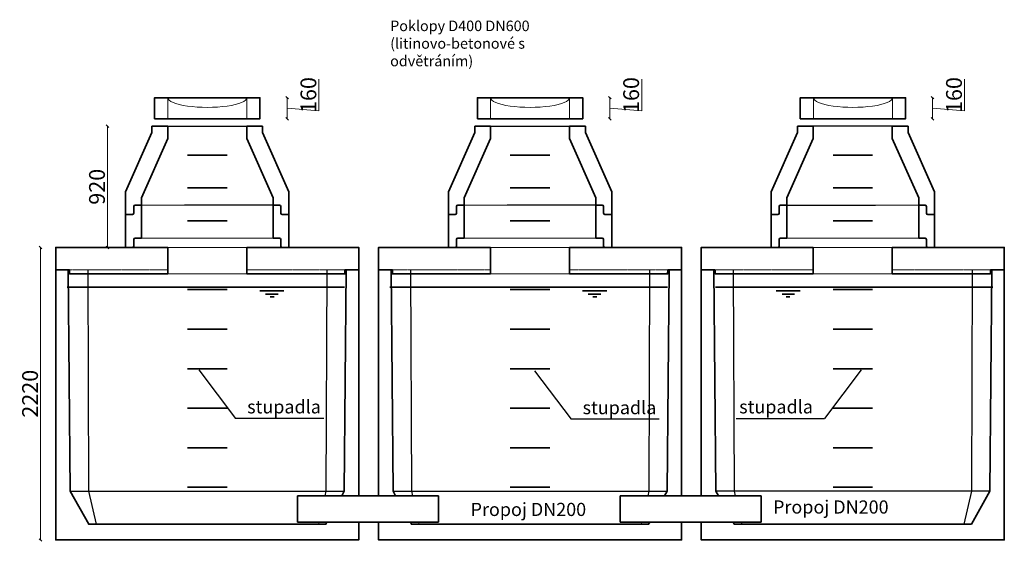
# Model space of a CAD drawing. Units: millimetres. Extents: x 64930 to 96260, y 26673 to 41601.
# Drawn here: x 76287 to 83761, y 35548 to 39507 of the extents above; entities that cross this region are included whole.
import ezdxf

# ---------------------------------------------------------------- set-up
doc = ezdxf.new("R2010")
doc.units = ezdxf.units.MM
doc.linetypes.add('_carkovana kratka', pattern=[3.5, 2.5, -1])
for name, color, linetype, lineweight in [('_KOTA', 7, 'Continuous', 5), ('_TVAR', 3, 'Continuous', 13), ('vr1', 7, 'Continuous', 9), ('řez', 1, 'Continuous', 35)]:
    doc.layers.add(name, color=color, linetype=linetype, lineweight=lineweight)
for name, color, linetype in [('HLAVNI', 1, 'Continuous'), ('viditelne', 3, 'Continuous'), ('šrafy', 8, 'Continuous')]:
    doc.layers.add(name, color=color, linetype=linetype)
doc.styles.add('ROMANS', font='_238.shx', dxfattribs={"width": 0.7})
doc.styles.get("Standard").update_dxf_attribs({"font": 'arial.ttf'})
doc.dimstyles.new('TECH-100', dxfattribs={"dimtxt": 120, "dimasz": 20, "dimexe": 0, "dimexo": 30, "dimgap": 20, "dimtad": 1, "dimrnd": 5, "dimdsep": 46, "dimtxsty": 'ROMANS', "dimblk": 'OBLIQUE', "dimblk1": 'OBLIQUE', "dimblk2": 'WYMIAR', "dimcen": 10, "dimse1": 1, "dimse2": 1, "dimclrd": 37, "dimclrt": 45, "dimazin": 0, "dimtfac": 1, "dimtix": 1, "dimtmove": 1, "dimatfit": 3, "dimldrblk": 'CLOSEDBLANK', "dimfxl": 0, "dimtolj": 1, "dimtzin": 0, "dimlwd": 5, "dimarcsym": 0})

# ---------------------------------------------------------------- blocks, each defined once
blk = doc.blocks.new('_Oblique')
at = {"color": 0, "linetype": 'ByBlock', "lineweight": -2}
blk.add_line((-0.5, -0.5), (0.5, 0.5), dxfattribs=at)
blk = doc.blocks.new('*D603')
at = {"layer": '_KOTA', "color": 37, "lineweight": 5}
for p, q in [((78558.4, 39054.7), (78558.4, 38814.7)), ((78316.2, 38754.7), (78316.2, 38914.7)), ((78558.4, 38814.7), (78316.2, 38834.7))]:
    blk.add_line(p, q, dxfattribs=at)
at = {"layer": 'Defpoints', "color": 0}
for p in [(78111, 38914.7), (78316.2, 38914.7), (78111, 38754.7)]:
    blk.add_point(p, dxfattribs=at)
at = {"layer": '_KOTA', "color": 37, "lineweight": 5, "xscale": 20, "yscale": 20, "zscale": 20}
for p, rotation in [((78316.2, 38914.7), 90), ((78316.2, 38754.7), 270)]:
    blk.add_blockref('_Oblique', p, dxfattribs=dict(at, rotation=rotation))
at = {"layer": '_KOTA', "color": 45, "insert": (78478.4, 38934.7), "char_height": 120, "attachment_point": 5, "rotation": 90, "style": 'ROMANS'}
blk.add_mtext('\\A1;160', dxfattribs=at)
blk = doc.blocks.new('_ClosedBlank')
at = {"color": 0, "linetype": 'ByBlock', "lineweight": -2}
for p, q in [((-1, 0.17), (0, 0)), ((-1, 0.17), (-1, -0.17)), ((0, 0), (-1, -0.17))]:
    blk.add_line(p, q, dxfattribs=at)
blk = doc.blocks.new('WYMIAR')
at = {"color": 11, "linetype": 'ByBlock'}
blk.add_line((-4.5, -4.5), (4.5, 4.5), dxfattribs=at)
at = {"color": 0, "linetype": 'ByBlock'}
for p, q in [((0, -5.625), (0, 5.625)), ((5.625, 0), (-5.625, 0))]:
    blk.add_line(p, q, dxfattribs=at)
blk = doc.blocks.new('*D604')
at = {"layer": '_KOTA', "color": 37, "lineweight": 5}
for p, q in [((81008.4, 39054.7), (81008.4, 38814.7)), ((80766.2, 38754.7), (80766.2, 38914.7)), ((81008.4, 38814.7), (80766.2, 38834.7))]:
    blk.add_line(p, q, dxfattribs=at)
at = {"layer": 'Defpoints', "color": 0}
for p in [(80561, 38914.7), (80766.2, 38914.7), (80561, 38754.7)]:
    blk.add_point(p, dxfattribs=at)
at = {"layer": '_KOTA', "color": 37, "lineweight": 5, "xscale": 20, "yscale": 20, "zscale": 20}
for p, rotation in [((80766.2, 38914.7), 90), ((80766.2, 38754.7), 270)]:
    blk.add_blockref('_Oblique', p, dxfattribs=dict(at, rotation=rotation))
at = {"layer": '_KOTA', "color": 45, "insert": (80928.4, 38934.7), "char_height": 120, "attachment_point": 5, "rotation": 90, "style": 'ROMANS'}
blk.add_mtext('\\A1;160', dxfattribs=at)
blk = doc.blocks.new('*D605')
at = {"layer": '_KOTA', "color": 37, "lineweight": 5}
for p, q in [((83459, 39054.7), (83459, 38814.7)), ((83216.9, 38754.7), (83216.9, 38914.7)), ((83459, 38814.7), (83216.9, 38834.7))]:
    blk.add_line(p, q, dxfattribs=at)
at = {"layer": 'Defpoints', "color": 0}
for p in [(83011.6, 38914.7), (83216.9, 38914.7), (83011.6, 38754.7)]:
    blk.add_point(p, dxfattribs=at)
at = {"layer": '_KOTA', "color": 37, "lineweight": 5, "xscale": 20, "yscale": 20, "zscale": 20}
for p, rotation in [((83216.9, 38914.7), 90), ((83216.9, 38754.7), 270)]:
    blk.add_blockref('_Oblique', p, dxfattribs=dict(at, rotation=rotation))
at = {"layer": '_KOTA', "color": 45, "insert": (83379, 38934.7), "char_height": 120, "attachment_point": 5, "rotation": 90, "style": 'ROMANS'}
blk.add_mtext('\\A1;160', dxfattribs=at)
blk = doc.blocks.new('*D608')
at = {"layer": 'Defpoints', "color": 0}
for p in [(76561, 37777.6), (76445.7, 35557.6), (76561, 35557.6)]:
    blk.add_point(p, dxfattribs=at)
at = {"layer": 'šrafy', "color": 37, "lineweight": 5}
blk.add_line((76445.7, 37777.6), (76445.7, 35557.6), dxfattribs=at)
at = {"layer": 'šrafy', "color": 37, "lineweight": 5, "xscale": 20, "yscale": 20, "zscale": 20}
for p, rotation in [((76445.7, 37777.6), 90), ((76445.7, 35557.6), 270)]:
    blk.add_blockref('_Oblique', p, dxfattribs=dict(at, rotation=rotation))
at = {"layer": 'šrafy', "color": 45, "insert": (76365.7, 36667.6), "char_height": 120, "attachment_point": 5, "rotation": 90, "style": 'ROMANS'}
blk.add_mtext('\\A1;2220', dxfattribs=at)
blk = doc.blocks.new('*D609')
at = {"layer": 'Defpoints', "color": 0}
for p in [(77291, 38699.4), (76953.7, 37777.6), (77091, 37777.6)]:
    blk.add_point(p, dxfattribs=at)
at = {"layer": 'šrafy', "color": 37, "lineweight": 5}
blk.add_line((76953.7, 38699.4), (76953.7, 37777.6), dxfattribs=at)
at = {"layer": 'šrafy', "color": 37, "lineweight": 5, "xscale": 20, "yscale": 20, "zscale": 20}
for p, rotation in [((76953.7, 38699.4), 90), ((76953.7, 37777.6), 270)]:
    blk.add_blockref('_Oblique', p, dxfattribs=dict(at, rotation=rotation))
at = {"layer": 'šrafy', "color": 45, "insert": (76873.7, 38238.5), "char_height": 120, "attachment_point": 5, "rotation": 90, "style": 'ROMANS'}
blk.add_mtext('\\A1;920', dxfattribs=at)

msp = doc.modelspace()

# ---------------------------------------------------------------- linework, layer by layer
for p, q in [((77647.438, 36848.601), (77925.956, 36480.546)), ((82674.516, 36848.601), (82395.998, 36480.546)), ((80193.601, 36842.481), (80472.119, 36474.426)), ((78595.738, 36480.546), (77925.956, 36480.546)), ((81141.901, 36474.426), (80472.119, 36474.426)), ((81726.216, 36480.546), (82395.998, 36480.546))]:
    msp.add_line(p, q)
at = {"layer": '_TVAR', "color": 0}
for p, q in [((77410.977, 38754.657), (77410.977, 38914.657)), ((78010.977, 38754.657), (78010.977, 38914.657)), ((79860.977, 38754.657), (79860.977, 38914.657)), ((80460.977, 38754.657), (80460.977, 38914.657)), ((82311.609, 38754.657), (82311.609, 38914.657)), ((82911.609, 38754.657), (82911.609, 38914.657)), ((77390.977, 37849.364), (77990.977, 37849.364)), ((79840.977, 37849.364), (80440.977, 37849.364)), ((82930.977, 37849.364), (82330.977, 37849.364)), ((77410.977, 37777.614), (78010.977, 37777.614)), ((77410.977, 37777.614), (78010.977, 37777.614)), ((79860.977, 37777.614), (80460.977, 37777.614)), ((79860.977, 37777.614), (80460.977, 37777.614)), ((82910.977, 37777.614), (82310.977, 37777.614)), ((82910.977, 37777.614), (82310.977, 37777.614)), ((77410.977, 37577.614), (78010.977, 37577.614)), ((77410.977, 37577.614), (78010.977, 37577.614)), ((79860.977, 37577.614), (80460.977, 37577.614)), ((79860.977, 37577.614), (80460.977, 37577.614)), ((82910.977, 37577.614), (82310.977, 37577.614)), ((82910.977, 37577.614), (82310.977, 37577.614)), ((78437.894, 35693.002), (78437.894, 35693.002))]:
    msp.add_line(p, q, dxfattribs=at)
at = {"layer": '_TVAR', "color": 0, "linetype": '_carkovana kratka'}
for points in [[(77410.977, 37607.614), (76655.977, 37607.614)], [(78765.977, 37607.614), (78010.977, 37607.614)], [(79860.977, 37607.614), (79105.977, 37607.614)], [(81215.977, 37607.614), (80460.977, 37607.614)], [(81555.977, 37607.614), (82310.977, 37607.614)], [(82910.977, 37607.614), (83665.977, 37607.614)]]:
    msp.add_lwpolyline(points, dxfattribs=at)
at = {"layer": '_TVAR', "color": 0}
for centre in [(77710.977, 38914.657), (80160.977, 38914.657), (82611.609, 38914.657)]:
    msp.add_ellipse(centre, major_axis=(300, 0), ratio=0.24464618, start_param=3.14159265, end_param=6.28318531, dxfattribs=at)
at = {"layer": 'HLAVNI', "color": 0}
for p, q in [((77410.977, 38699.364), (78010.977, 38699.364)), ((79860.977, 38699.364), (80460.977, 38699.364)), ((82910.977, 38699.364), (82310.977, 38699.364))]:
    msp.add_line(p, q, dxfattribs=at)
at = {"layer": 'HLAVNI', "lineweight": 35}
for p, q in [((77152.477, 38089.114), (77152.477, 38037.864)), ((77152.477, 38089.114), (77152.477, 38037.864)), ((77152.477, 38089.114), (77152.477, 38037.864)), ((77152.477, 38089.114), (77152.477, 38037.864)), ((77152.477, 38089.114), (77152.477, 38037.864)), ((77152.477, 38089.114), (77152.477, 38037.864)), ((77152.477, 38089.114), (77152.477, 38037.864)), ((77152.477, 38089.114), (77152.477, 38037.864)), ((77152.477, 38089.114), (77152.477, 38037.864)), ((77152.477, 38089.114), (77152.477, 38037.864)), ((77152.477, 38089.114), (77152.477, 38037.864)), ((77152.477, 38089.114), (77152.477, 38037.864)), ((77152.477, 38089.114), (77152.477, 38037.864)), ((77152.477, 38089.114), (77152.477, 38037.864)), ((77152.477, 38089.114), (77152.477, 38037.864)), ((77152.477, 38089.114), (77152.477, 38037.864)), ((77152.477, 38089.114), (77152.477, 38037.864)), ((77152.477, 38089.114), (77152.477, 38037.864)), ((77210.977, 38099.364), (77162.727, 38099.364)), ((77210.977, 38099.364), (77162.727, 38099.364)), ((77210.977, 38099.364), (77162.727, 38099.364)), ((77210.977, 38099.364), (77162.727, 38099.364)), ((77210.977, 38099.364), (77162.727, 38099.364)), ((77210.977, 38099.364), (77162.727, 38099.364)), ((77210.977, 38099.364), (77162.727, 38099.364)), ((77210.977, 38099.364), (77162.727, 38099.364)), ((77210.977, 38099.364), (77162.727, 38099.364)), ((77210.977, 38099.364), (77162.727, 38099.364)), ((77210.977, 38099.364), (77162.727, 38099.364)), ((77210.977, 38099.364), (77162.727, 38099.364)), ((77210.977, 38099.364), (77162.727, 38099.364)), ((77210.977, 38099.364), (77162.727, 38099.364)), ((77210.977, 38099.364), (77162.727, 38099.364)), ((77210.977, 38099.364), (77162.727, 38099.364)), ((77210.977, 38099.364), (77162.727, 38099.364)), ((77210.977, 38099.364), (77162.727, 38099.364)), ((78210.977, 38099.364), (78259.227, 38099.364)), ((78210.977, 38099.364), (78259.227, 38099.364)), ((78210.977, 38099.364), (78259.227, 38099.364)), ((78210.977, 38099.364), (78259.227, 38099.364)), ((78210.977, 38099.364), (78259.227, 38099.364)), ((78210.977, 38099.364), (78259.227, 38099.364)), ((78210.977, 38099.364), (78259.227, 38099.364)), ((78210.977, 38099.364), (78259.227, 38099.364)), ((78210.977, 38099.364), (78259.227, 38099.364)), ((78210.977, 38099.364), (78259.227, 38099.364)), ((78210.977, 38099.364), (78259.227, 38099.364)), ((78210.977, 38099.364), (78259.227, 38099.364)), ((78210.977, 38099.364), (78259.227, 38099.364)), ((78210.977, 38099.364), (78259.227, 38099.364)), ((78269.477, 38089.114), (78269.477, 38037.864)), ((78269.477, 38089.114), (78269.477, 38037.864)), ((78269.477, 38089.114), (78269.477, 38037.864)), ((78269.477, 38089.114), (78269.477, 38037.864)), ((78269.477, 38089.114), (78269.477, 38037.864)), ((78269.477, 38089.114), (78269.477, 38037.864)), ((78269.477, 38089.114), (78269.477, 38037.864)), ((78269.477, 38089.114), (78269.477, 38037.864)), ((78269.477, 38089.114), (78269.477, 38037.864)), ((78269.477, 38089.114), (78269.477, 38037.864)), ((78269.477, 38089.114), (78269.477, 38037.864)), ((78269.477, 38089.114), (78269.477, 38037.864)), ((78269.477, 38089.114), (78269.477, 38037.864)), ((78269.477, 38089.114), (78269.477, 38037.864)), ((79602.477, 38089.114), (79602.477, 38037.864)), ((79602.477, 38089.114), (79602.477, 38037.864)), ((79602.477, 38089.114), (79602.477, 38037.864)), ((79602.477, 38089.114), (79602.477, 38037.864)), ((79602.477, 38089.114), (79602.477, 38037.864)), ((79602.477, 38089.114), (79602.477, 38037.864)), ((79602.477, 38089.114), (79602.477, 38037.864)), ((79602.477, 38089.114), (79602.477, 38037.864)), ((79602.477, 38089.114), (79602.477, 38037.864)), ((79602.477, 38089.114), (79602.477, 38037.864)), ((79602.477, 38089.114), (79602.477, 38037.864)), ((79602.477, 38089.114), (79602.477, 38037.864)), ((79602.477, 38089.114), (79602.477, 38037.864)), ((79602.477, 38089.114), (79602.477, 38037.864)), ((79602.477, 38089.114), (79602.477, 38037.864)), ((79602.477, 38089.114), (79602.477, 38037.864)), ((79602.477, 38089.114), (79602.477, 38037.864)), ((79602.477, 38089.114), (79602.477, 38037.864)), ((79660.977, 38099.364), (79612.727, 38099.364)), ((79660.977, 38099.364), (79612.727, 38099.364)), ((79660.977, 38099.364), (79612.727, 38099.364)), ((79660.977, 38099.364), (79612.727, 38099.364)), ((79660.977, 38099.364), (79612.727, 38099.364)), ((79660.977, 38099.364), (79612.727, 38099.364)), ((79660.977, 38099.364), (79612.727, 38099.364)), ((79660.977, 38099.364), (79612.727, 38099.364)), ((79660.977, 38099.364), (79612.727, 38099.364)), ((79660.977, 38099.364), (79612.727, 38099.364)), ((79660.977, 38099.364), (79612.727, 38099.364)), ((79660.977, 38099.364), (79612.727, 38099.364)), ((79660.977, 38099.364), (79612.727, 38099.364)), ((79660.977, 38099.364), (79612.727, 38099.364)), ((79660.977, 38099.364), (79612.727, 38099.364)), ((79660.977, 38099.364), (79612.727, 38099.364)), ((79660.977, 38099.364), (79612.727, 38099.364)), ((79660.977, 38099.364), (79612.727, 38099.364)), ((80660.977, 38099.364), (80709.227, 38099.364)), ((80660.977, 38099.364), (80709.227, 38099.364)), ((80660.977, 38099.364), (80709.227, 38099.364)), ((80660.977, 38099.364), (80709.227, 38099.364)), ((80660.977, 38099.364), (80709.227, 38099.364)), ((80660.977, 38099.364), (80709.227, 38099.364)), ((80660.977, 38099.364), (80709.227, 38099.364)), ((80660.977, 38099.364), (80709.227, 38099.364)), ((80660.977, 38099.364), (80709.227, 38099.364)), ((80660.977, 38099.364), (80709.227, 38099.364)), ((80660.977, 38099.364), (80709.227, 38099.364)), ((80660.977, 38099.364), (80709.227, 38099.364)), ((80660.977, 38099.364), (80709.227, 38099.364)), ((80660.977, 38099.364), (80709.227, 38099.364)), ((80719.477, 38089.114), (80719.477, 38037.864)), ((80719.477, 38089.114), (80719.477, 38037.864)), ((80719.477, 38089.114), (80719.477, 38037.864)), ((80719.477, 38089.114), (80719.477, 38037.864)), ((80719.477, 38089.114), (80719.477, 38037.864)), ((80719.477, 38089.114), (80719.477, 38037.864)), ((80719.477, 38089.114), (80719.477, 38037.864)), ((80719.477, 38089.114), (80719.477, 38037.864)), ((80719.477, 38089.114), (80719.477, 38037.864)), ((80719.477, 38089.114), (80719.477, 38037.864)), ((80719.477, 38089.114), (80719.477, 38037.864)), ((80719.477, 38089.114), (80719.477, 38037.864)), ((80719.477, 38089.114), (80719.477, 38037.864)), ((80719.477, 38089.114), (80719.477, 38037.864)), ((82052.477, 38089.114), (82052.477, 38037.864)), ((82052.477, 38089.114), (82052.477, 38037.864)), ((82052.477, 38089.114), (82052.477, 38037.864)), ((82052.477, 38089.114), (82052.477, 38037.864)), ((82052.477, 38089.114), (82052.477, 38037.864)), ((82052.477, 38089.114), (82052.477, 38037.864)), ((82052.477, 38089.114), (82052.477, 38037.864)), ((82052.477, 38089.114), (82052.477, 38037.864)), ((82052.477, 38089.114), (82052.477, 38037.864)), ((82052.477, 38089.114), (82052.477, 38037.864)), ((82052.477, 38089.114), (82052.477, 38037.864)), ((82052.477, 38089.114), (82052.477, 38037.864)), ((82052.477, 38089.114), (82052.477, 38037.864)), ((82052.477, 38089.114), (82052.477, 38037.864)), ((82110.977, 38099.364), (82062.727, 38099.364)), ((82110.977, 38099.364), (82062.727, 38099.364)), ((82110.977, 38099.364), (82062.727, 38099.364)), ((82110.977, 38099.364), (82062.727, 38099.364)), ((82110.977, 38099.364), (82062.727, 38099.364)), ((82110.977, 38099.364), (82062.727, 38099.364)), ((82110.977, 38099.364), (82062.727, 38099.364)), ((82110.977, 38099.364), (82062.727, 38099.364)), ((82110.977, 38099.364), (82062.727, 38099.364)), ((82110.977, 38099.364), (82062.727, 38099.364)), ((82110.977, 38099.364), (82062.727, 38099.364)), ((82110.977, 38099.364), (82062.727, 38099.364)), ((82110.977, 38099.364), (82062.727, 38099.364)), ((82110.977, 38099.364), (82062.727, 38099.364)), ((83110.977, 38099.364), (83159.227, 38099.364)), ((83110.977, 38099.364), (83159.227, 38099.364)), ((83110.977, 38099.364), (83159.227, 38099.364)), ((83110.977, 38099.364), (83159.227, 38099.364)), ((83110.977, 38099.364), (83159.227, 38099.364)), ((83110.977, 38099.364), (83159.227, 38099.364)), ((83110.977, 38099.364), (83159.227, 38099.364)), ((83110.977, 38099.364), (83159.227, 38099.364)), ((83110.977, 38099.364), (83159.227, 38099.364)), ((83110.977, 38099.364), (83159.227, 38099.364)), ((83110.977, 38099.364), (83159.227, 38099.364)), ((83110.977, 38099.364), (83159.227, 38099.364)), ((83110.977, 38099.364), (83159.227, 38099.364)), ((83110.977, 38099.364), (83159.227, 38099.364)), ((83110.977, 38099.364), (83159.227, 38099.364)), ((83110.977, 38099.364), (83159.227, 38099.364)), ((83110.977, 38099.364), (83159.227, 38099.364)), ((83110.977, 38099.364), (83159.227, 38099.364)), ((83169.477, 38089.114), (83169.477, 38037.864)), ((83169.477, 38089.114), (83169.477, 38037.864)), ((83169.477, 38089.114), (83169.477, 38037.864)), ((83169.477, 38089.114), (83169.477, 38037.864)), ((83169.477, 38089.114), (83169.477, 38037.864)), ((83169.477, 38089.114), (83169.477, 38037.864)), ((83169.477, 38089.114), (83169.477, 38037.864)), ((83169.477, 38089.114), (83169.477, 38037.864)), ((83169.477, 38089.114), (83169.477, 38037.864)), ((83169.477, 38089.114), (83169.477, 38037.864)), ((83169.477, 38089.114), (83169.477, 38037.864)), ((83169.477, 38089.114), (83169.477, 38037.864)), ((83169.477, 38089.114), (83169.477, 38037.864)), ((83169.477, 38089.114), (83169.477, 38037.864)), ((83169.477, 38089.114), (83169.477, 38037.864)), ((83169.477, 38089.114), (83169.477, 38037.864)), ((83169.477, 38089.114), (83169.477, 38037.864)), ((83169.477, 38089.114), (83169.477, 38037.864)), ((77142.227, 38027.614), (77090.977, 38027.614)), ((77142.227, 38027.614), (77090.977, 38027.614)), ((77142.227, 38027.614), (77090.977, 38027.614)), ((77142.227, 38027.614), (77090.977, 38027.614)), ((77142.227, 38027.614), (77090.977, 38027.614)), ((77142.227, 38027.614), (77090.977, 38027.614)), ((77142.227, 38027.614), (77090.977, 38027.614)), ((77142.227, 38027.614), (77090.977, 38027.614)), ((77142.227, 38027.614), (77090.977, 38027.614)), ((77142.227, 38027.614), (77090.977, 38027.614)), ((77142.227, 38027.614), (77090.977, 38027.614)), ((77142.227, 38027.614), (77090.977, 38027.614)), ((77142.227, 38027.614), (77090.977, 38027.614)), ((77142.227, 38027.614), (77090.977, 38027.614)), ((77142.227, 38027.614), (77090.977, 38027.614)), ((77142.227, 38027.614), (77090.977, 38027.614)), ((77142.227, 38027.614), (77090.977, 38027.614)), ((77142.227, 38027.614), (77090.977, 38027.614)), ((78279.727, 38027.614), (78330.977, 38027.614)), ((78279.727, 38027.614), (78330.977, 38027.614)), ((78279.727, 38027.614), (78330.977, 38027.614)), ((78279.727, 38027.614), (78330.977, 38027.614)), ((78279.727, 38027.614), (78330.977, 38027.614)), ((78279.727, 38027.614), (78330.977, 38027.614)), ((78279.727, 38027.614), (78330.977, 38027.614)), ((78279.727, 38027.614), (78330.977, 38027.614)), ((78279.727, 38027.614), (78330.977, 38027.614)), ((78279.727, 38027.614), (78330.977, 38027.614)), ((78279.727, 38027.614), (78330.977, 38027.614)), ((78279.727, 38027.614), (78330.977, 38027.614)), ((78279.727, 38027.614), (78330.977, 38027.614)), ((78279.727, 38027.614), (78330.977, 38027.614)), ((79592.227, 38027.614), (79540.977, 38027.614)), ((79592.227, 38027.614), (79540.977, 38027.614)), ((79592.227, 38027.614), (79540.977, 38027.614)), ((79592.227, 38027.614), (79540.977, 38027.614)), ((79592.227, 38027.614), (79540.977, 38027.614)), ((79592.227, 38027.614), (79540.977, 38027.614)), ((79592.227, 38027.614), (79540.977, 38027.614)), ((79592.227, 38027.614), (79540.977, 38027.614)), ((79592.227, 38027.614), (79540.977, 38027.614)), ((79592.227, 38027.614), (79540.977, 38027.614)), ((79592.227, 38027.614), (79540.977, 38027.614)), ((79592.227, 38027.614), (79540.977, 38027.614)), ((79592.227, 38027.614), (79540.977, 38027.614)), ((79592.227, 38027.614), (79540.977, 38027.614)), ((79592.227, 38027.614), (79540.977, 38027.614)), ((79592.227, 38027.614), (79540.977, 38027.614)), ((79592.227, 38027.614), (79540.977, 38027.614)), ((79592.227, 38027.614), (79540.977, 38027.614)), ((80729.727, 38027.614), (80780.977, 38027.614)), ((80729.727, 38027.614), (80780.977, 38027.614)), ((80729.727, 38027.614), (80780.977, 38027.614)), ((80729.727, 38027.614), (80780.977, 38027.614)), ((80729.727, 38027.614), (80780.977, 38027.614)), ((80729.727, 38027.614), (80780.977, 38027.614)), ((80729.727, 38027.614), (80780.977, 38027.614)), ((80729.727, 38027.614), (80780.977, 38027.614)), ((80729.727, 38027.614), (80780.977, 38027.614)), ((80729.727, 38027.614), (80780.977, 38027.614)), ((80729.727, 38027.614), (80780.977, 38027.614)), ((80729.727, 38027.614), (80780.977, 38027.614)), ((80729.727, 38027.614), (80780.977, 38027.614)), ((80729.727, 38027.614), (80780.977, 38027.614)), ((82042.227, 38027.614), (81990.977, 38027.614)), ((82042.227, 38027.614), (81990.977, 38027.614)), ((82042.227, 38027.614), (81990.977, 38027.614)), ((82042.227, 38027.614), (81990.977, 38027.614)), ((82042.227, 38027.614), (81990.977, 38027.614)), ((82042.227, 38027.614), (81990.977, 38027.614)), ((82042.227, 38027.614), (81990.977, 38027.614)), ((82042.227, 38027.614), (81990.977, 38027.614)), ((82042.227, 38027.614), (81990.977, 38027.614)), ((82042.227, 38027.614), (81990.977, 38027.614)), ((82042.227, 38027.614), (81990.977, 38027.614)), ((82042.227, 38027.614), (81990.977, 38027.614)), ((82042.227, 38027.614), (81990.977, 38027.614)), ((82042.227, 38027.614), (81990.977, 38027.614)), ((83179.727, 38027.614), (83230.977, 38027.614)), ((83179.727, 38027.614), (83230.977, 38027.614)), ((83179.727, 38027.614), (83230.977, 38027.614)), ((83179.727, 38027.614), (83230.977, 38027.614)), ((83179.727, 38027.614), (83230.977, 38027.614)), ((83179.727, 38027.614), (83230.977, 38027.614)), ((83179.727, 38027.614), (83230.977, 38027.614)), ((83179.727, 38027.614), (83230.977, 38027.614)), ((83179.727, 38027.614), (83230.977, 38027.614)), ((83179.727, 38027.614), (83230.977, 38027.614)), ((83179.727, 38027.614), (83230.977, 38027.614)), ((83179.727, 38027.614), (83230.977, 38027.614)), ((83179.727, 38027.614), (83230.977, 38027.614)), ((83179.727, 38027.614), (83230.977, 38027.614)), ((83179.727, 38027.614), (83230.977, 38027.614)), ((83179.727, 38027.614), (83230.977, 38027.614)), ((83179.727, 38027.614), (83230.977, 38027.614)), ((83179.727, 38027.614), (83230.977, 38027.614)), ((77152.477, 37839.114), (77152.477, 37787.864)), ((77152.477, 37839.114), (77152.477, 37787.864)), ((77152.477, 37839.114), (77152.477, 37787.864)), ((77152.477, 37839.114), (77152.477, 37787.864)), ((77210.977, 37849.364), (77162.727, 37849.364)), ((77210.977, 37849.364), (77162.727, 37849.364)), ((77210.977, 37849.364), (77162.727, 37849.364)), ((77210.977, 37849.364), (77162.727, 37849.364)), ((78210.977, 37849.364), (78259.227, 37849.364)), ((78210.977, 37849.364), (78259.227, 37849.364)), ((78210.977, 37849.364), (78259.227, 37849.364)), ((78210.977, 37849.364), (78259.227, 37849.364)), ((78269.477, 37839.114), (78269.477, 37787.864)), ((78269.477, 37839.114), (78269.477, 37787.864)), ((78269.477, 37839.114), (78269.477, 37787.864)), ((78269.477, 37839.114), (78269.477, 37787.864)), ((79602.477, 37839.114), (79602.477, 37787.864)), ((79602.477, 37839.114), (79602.477, 37787.864)), ((79602.477, 37839.114), (79602.477, 37787.864)), ((79602.477, 37839.114), (79602.477, 37787.864)), ((79660.977, 37849.364), (79612.727, 37849.364)), ((79660.977, 37849.364), (79612.727, 37849.364)), ((79660.977, 37849.364), (79612.727, 37849.364)), ((79660.977, 37849.364), (79612.727, 37849.364)), ((80660.977, 37849.364), (80709.227, 37849.364)), ((80660.977, 37849.364), (80709.227, 37849.364)), ((80660.977, 37849.364), (80709.227, 37849.364)), ((80660.977, 37849.364), (80709.227, 37849.364)), ((80719.477, 37839.114), (80719.477, 37787.864)), ((80719.477, 37839.114), (80719.477, 37787.864)), ((80719.477, 37839.114), (80719.477, 37787.864)), ((80719.477, 37839.114), (80719.477, 37787.864)), ((82052.477, 37839.114), (82052.477, 37787.864)), ((82052.477, 37839.114), (82052.477, 37787.864)), ((82052.477, 37839.114), (82052.477, 37787.864)), ((82052.477, 37839.114), (82052.477, 37787.864)), ((82110.977, 37849.364), (82062.727, 37849.364)), ((82110.977, 37849.364), (82062.727, 37849.364)), ((82110.977, 37849.364), (82062.727, 37849.364)), ((82110.977, 37849.364), (82062.727, 37849.364)), ((83110.977, 37849.364), (83159.227, 37849.364)), ((83110.977, 37849.364), (83159.227, 37849.364)), ((83110.977, 37849.364), (83159.227, 37849.364)), ((83110.977, 37849.364), (83159.227, 37849.364)), ((83169.477, 37839.114), (83169.477, 37787.864)), ((83169.477, 37839.114), (83169.477, 37787.864)), ((83169.477, 37839.114), (83169.477, 37787.864)), ((83169.477, 37839.114), (83169.477, 37787.864)), ((77142.227, 37777.614), (77090.977, 37777.614)), ((77142.227, 37777.614), (77090.977, 37777.614)), ((77142.227, 37777.614), (77090.977, 37777.614)), ((77142.227, 37777.614), (77090.977, 37777.614)), ((78279.727, 37777.614), (78330.977, 37777.614)), ((78279.727, 37777.614), (78330.977, 37777.614)), ((78279.727, 37777.614), (78330.977, 37777.614)), ((78279.727, 37777.614), (78330.977, 37777.614)), ((79592.227, 37777.614), (79540.977, 37777.614)), ((79592.227, 37777.614), (79540.977, 37777.614)), ((79592.227, 37777.614), (79540.977, 37777.614)), ((79592.227, 37777.614), (79540.977, 37777.614)), ((80729.727, 37777.614), (80780.977, 37777.614)), ((80729.727, 37777.614), (80780.977, 37777.614)), ((80729.727, 37777.614), (80780.977, 37777.614)), ((80729.727, 37777.614), (80780.977, 37777.614)), ((82042.227, 37777.614), (81990.977, 37777.614)), ((82042.227, 37777.614), (81990.977, 37777.614)), ((82042.227, 37777.614), (81990.977, 37777.614)), ((82042.227, 37777.614), (81990.977, 37777.614)), ((83179.727, 37777.614), (83230.977, 37777.614)), ((83179.727, 37777.614), (83230.977, 37777.614)), ((83179.727, 37777.614), (83230.977, 37777.614)), ((83179.727, 37777.614), (83230.977, 37777.614))]:
    msp.add_line(p, q, dxfattribs=at)
at = {"layer": 'HLAVNI'}
for p, q in [((78210.977, 38099.364), (77538.162, 38099.364)), ((80660.977, 38099.364), (79988.162, 38099.364)), ((82110.977, 38099.364), (82783.792, 38099.364))]:
    msp.add_line(p, q, dxfattribs=at)
at = {"layer": 'HLAVNI', "lineweight": 35}
for centre, start, end in [((77162.727, 38089.114), 90, 180), ((77162.727, 38089.114), 90, 180), ((77162.727, 38089.114), 90, 180), ((77162.727, 38089.114), 90, 180), ((77162.727, 38089.114), 90, 180), ((77162.727, 38089.114), 90, 180), ((77162.727, 38089.114), 90, 180), ((77162.727, 38089.114), 90, 180), ((77162.727, 38089.114), 90, 180), ((77162.727, 38089.114), 90, 180), ((77162.727, 38089.114), 90, 180), ((77162.727, 38089.114), 90, 180), ((77162.727, 38089.114), 90, 180), ((77162.727, 38089.114), 90, 180), ((77162.727, 38089.114), 90, 180), ((77162.727, 38089.114), 90, 180), ((77162.727, 38089.114), 90, 180), ((77162.727, 38089.114), 90, 180), ((78259.227, 38089.114), 0, 90), ((78259.227, 38089.114), 0, 90), ((78259.227, 38089.114), 0, 90), ((78259.227, 38089.114), 0, 90), ((78259.227, 38089.114), 0, 90), ((78259.227, 38089.114), 0, 90), ((78259.227, 38089.114), 0, 90), ((78259.227, 38089.114), 0, 90), ((78259.227, 38089.114), 0, 90), ((78259.227, 38089.114), 0, 90), ((78259.227, 38089.114), 0, 90), ((78259.227, 38089.114), 0, 90), ((78259.227, 38089.114), 0, 90), ((78259.227, 38089.114), 0, 90), ((79612.727, 38089.114), 90, 180), ((79612.727, 38089.114), 90, 180), ((79612.727, 38089.114), 90, 180), ((79612.727, 38089.114), 90, 180), ((79612.727, 38089.114), 90, 180), ((79612.727, 38089.114), 90, 180), ((79612.727, 38089.114), 90, 180), ((79612.727, 38089.114), 90, 180), ((79612.727, 38089.114), 90, 180), ((79612.727, 38089.114), 90, 180), ((79612.727, 38089.114), 90, 180), ((79612.727, 38089.114), 90, 180), ((79612.727, 38089.114), 90, 180), ((79612.727, 38089.114), 90, 180), ((79612.727, 38089.114), 90, 180), ((79612.727, 38089.114), 90, 180), ((79612.727, 38089.114), 90, 180), ((79612.727, 38089.114), 90, 180), ((80709.227, 38089.114), 0, 90), ((80709.227, 38089.114), 0, 90), ((80709.227, 38089.114), 0, 90), ((80709.227, 38089.114), 0, 90), ((80709.227, 38089.114), 0, 90), ((80709.227, 38089.114), 0, 90), ((80709.227, 38089.114), 0, 90), ((80709.227, 38089.114), 0, 90), ((80709.227, 38089.114), 0, 90), ((80709.227, 38089.114), 0, 90), ((80709.227, 38089.114), 0, 90), ((80709.227, 38089.114), 0, 90), ((80709.227, 38089.114), 0, 90), ((80709.227, 38089.114), 0, 90), ((82062.727, 38089.114), 90, 180), ((82062.727, 38089.114), 90, 180), ((82062.727, 38089.114), 90, 180), ((82062.727, 38089.114), 90, 180), ((82062.727, 38089.114), 90, 180), ((82062.727, 38089.114), 90, 180), ((82062.727, 38089.114), 90, 180), ((82062.727, 38089.114), 90, 180), ((82062.727, 38089.114), 90, 180), ((82062.727, 38089.114), 90, 180), ((82062.727, 38089.114), 90, 180), ((82062.727, 38089.114), 90, 180), ((82062.727, 38089.114), 90, 180), ((82062.727, 38089.114), 90, 180), ((83159.227, 38089.114), 0, 90), ((83159.227, 38089.114), 0, 90), ((83159.227, 38089.114), 0, 90), ((83159.227, 38089.114), 0, 90), ((83159.227, 38089.114), 0, 90), ((83159.227, 38089.114), 0, 90), ((83159.227, 38089.114), 0, 90), ((83159.227, 38089.114), 0, 90), ((83159.227, 38089.114), 0, 90), ((83159.227, 38089.114), 0, 90), ((83159.227, 38089.114), 0, 90), ((83159.227, 38089.114), 0, 90), ((83159.227, 38089.114), 0, 90), ((83159.227, 38089.114), 0, 90), ((83159.227, 38089.114), 0, 90), ((83159.227, 38089.114), 0, 90), ((83159.227, 38089.114), 0, 90), ((83159.227, 38089.114), 0, 90), ((77142.227, 38037.864), 270, 0), ((77142.227, 38037.864), 270, 0), ((77142.227, 38037.864), 270, 0), ((77142.227, 38037.864), 270, 0), ((77142.227, 38037.864), 270, 0), ((77142.227, 38037.864), 270, 0), ((77142.227, 38037.864), 270, 0), ((77142.227, 38037.864), 270, 0), ((77142.227, 38037.864), 270, 0), ((77142.227, 38037.864), 270, 0), ((77142.227, 38037.864), 270, 0), ((77142.227, 38037.864), 270, 0), ((77142.227, 38037.864), 270, 0), ((77142.227, 38037.864), 270, 0), ((77142.227, 38037.864), 270, 0), ((77142.227, 38037.864), 270, 0), ((77142.227, 38037.864), 270, 0), ((77142.227, 38037.864), 270, 0), ((78279.727, 38037.864), 180, 270), ((78279.727, 38037.864), 180, 270), ((78279.727, 38037.864), 180, 270), ((78279.727, 38037.864), 180, 270), ((78279.727, 38037.864), 180, 270), ((78279.727, 38037.864), 180, 270), ((78279.727, 38037.864), 180, 270), ((78279.727, 38037.864), 180, 270), ((78279.727, 38037.864), 180, 270), ((78279.727, 38037.864), 180, 270), ((78279.727, 38037.864), 180, 270), ((78279.727, 38037.864), 180, 270), ((78279.727, 38037.864), 180, 270), ((78279.727, 38037.864), 180, 270), ((79592.227, 38037.864), 270, 0), ((79592.227, 38037.864), 270, 0), ((79592.227, 38037.864), 270, 0), ((79592.227, 38037.864), 270, 0), ((79592.227, 38037.864), 270, 0), ((79592.227, 38037.864), 270, 0), ((79592.227, 38037.864), 270, 0), ((79592.227, 38037.864), 270, 0), ((79592.227, 38037.864), 270, 0), ((79592.227, 38037.864), 270, 0), ((79592.227, 38037.864), 270, 0), ((79592.227, 38037.864), 270, 0), ((79592.227, 38037.864), 270, 0), ((79592.227, 38037.864), 270, 0), ((79592.227, 38037.864), 270, 0), ((79592.227, 38037.864), 270, 0), ((79592.227, 38037.864), 270, 0), ((79592.227, 38037.864), 270, 0), ((80729.727, 38037.864), 180, 270), ((80729.727, 38037.864), 180, 270), ((80729.727, 38037.864), 180, 270), ((80729.727, 38037.864), 180, 270), ((80729.727, 38037.864), 180, 270), ((80729.727, 38037.864), 180, 270), ((80729.727, 38037.864), 180, 270), ((80729.727, 38037.864), 180, 270), ((80729.727, 38037.864), 180, 270), ((80729.727, 38037.864), 180, 270), ((80729.727, 38037.864), 180, 270), ((80729.727, 38037.864), 180, 270), ((80729.727, 38037.864), 180, 270), ((80729.727, 38037.864), 180, 270), ((82042.227, 38037.864), 270, 0), ((82042.227, 38037.864), 270, 0), ((82042.227, 38037.864), 270, 0), ((82042.227, 38037.864), 270, 0), ((82042.227, 38037.864), 270, 0), ((82042.227, 38037.864), 270, 0), ((82042.227, 38037.864), 270, 0), ((82042.227, 38037.864), 270, 0), ((82042.227, 38037.864), 270, 0), ((82042.227, 38037.864), 270, 0), ((82042.227, 38037.864), 270, 0), ((82042.227, 38037.864), 270, 0), ((82042.227, 38037.864), 270, 0), ((82042.227, 38037.864), 270, 0), ((83179.727, 38037.864), 180, 270), ((83179.727, 38037.864), 180, 270), ((83179.727, 38037.864), 180, 270), ((83179.727, 38037.864), 180, 270), ((83179.727, 38037.864), 180, 270), ((83179.727, 38037.864), 180, 270), ((83179.727, 38037.864), 180, 270), ((83179.727, 38037.864), 180, 270), ((83179.727, 38037.864), 180, 270), ((83179.727, 38037.864), 180, 270), ((83179.727, 38037.864), 180, 270), ((83179.727, 38037.864), 180, 270), ((83179.727, 38037.864), 180, 270), ((83179.727, 38037.864), 180, 270), ((83179.727, 38037.864), 180, 270), ((83179.727, 38037.864), 180, 270), ((83179.727, 38037.864), 180, 270), ((83179.727, 38037.864), 180, 270), ((77162.727, 37839.114), 90, 180), ((77162.727, 37839.114), 90, 180), ((77162.727, 37839.114), 90, 180), ((77162.727, 37839.114), 90, 180), ((78259.227, 37839.114), 0, 90), ((78259.227, 37839.114), 0, 90), ((78259.227, 37839.114), 0, 90), ((78259.227, 37839.114), 0, 90), ((79612.727, 37839.114), 90, 180), ((79612.727, 37839.114), 90, 180), ((79612.727, 37839.114), 90, 180), ((79612.727, 37839.114), 90, 180), ((80709.227, 37839.114), 0, 90), ((80709.227, 37839.114), 0, 90), ((80709.227, 37839.114), 0, 90), ((80709.227, 37839.114), 0, 90), ((82062.727, 37839.114), 90, 180), ((82062.727, 37839.114), 90, 180), ((82062.727, 37839.114), 90, 180), ((82062.727, 37839.114), 90, 180), ((83159.227, 37839.114), 0, 90), ((83159.227, 37839.114), 0, 90), ((83159.227, 37839.114), 0, 90), ((83159.227, 37839.114), 0, 90), ((77142.227, 37787.864), 270, 0), ((77142.227, 37787.864), 270, 0), ((77142.227, 37787.864), 270, 0), ((77142.227, 37787.864), 270, 0), ((78279.727, 37787.864), 180, 270), ((78279.727, 37787.864), 180, 270), ((78279.727, 37787.864), 180, 270), ((78279.727, 37787.864), 180, 270), ((79592.227, 37787.864), 270, 0), ((79592.227, 37787.864), 270, 0), ((79592.227, 37787.864), 270, 0), ((79592.227, 37787.864), 270, 0), ((80729.727, 37787.864), 180, 270), ((80729.727, 37787.864), 180, 270), ((80729.727, 37787.864), 180, 270), ((80729.727, 37787.864), 180, 270), ((82042.227, 37787.864), 270, 0), ((82042.227, 37787.864), 270, 0), ((82042.227, 37787.864), 270, 0), ((82042.227, 37787.864), 270, 0), ((83179.727, 37787.864), 180, 270), ((83179.727, 37787.864), 180, 270), ((83179.727, 37787.864), 180, 270), ((83179.727, 37787.864), 180, 270)]:
    msp.add_arc(centre, 10.25, start, end, dxfattribs=at)
at = {"layer": 'viditelne', "color": 0}
for points in [[(76803.759, 37607.614), (76809.972, 35927.614), (76867.962, 35677.614)], [(78618.195, 37607.614), (78611.982, 35927.614)], [(79253.759, 37607.614), (79259.972, 35927.614)], [(81068.195, 37607.614), (81061.982, 35927.614)], [(81703.759, 37607.614), (81709.972, 35927.614)], [(83518.195, 37607.614), (83511.982, 35927.614), (83453.992, 35677.614)], [(76670.977, 35927.614), (78750.977, 35927.614)], [(78611.982, 35927.614), (78603.953, 35893.002)], [(79120.977, 35927.614), (81200.977, 35927.614)], [(79259.972, 35927.614), (79268.001, 35893.002)], [(81061.982, 35927.614), (81053.953, 35893.002)], [(83650.977, 35927.614), (81570.977, 35927.614)], [(81709.972, 35927.614), (81718.001, 35893.002)], [(78557.562, 35693.002), (78553.992, 35677.614)], [(79314.392, 35693.002), (79317.962, 35677.614)], [(81007.562, 35693.002), (81003.992, 35677.614)], [(81764.392, 35693.002), (81767.962, 35677.614)]]:
    msp.add_lwpolyline(points, dxfattribs=at)
at = {"layer": 'vr1'}
for p, q in [((77210.977, 38099.364), (78210.977, 38099.364)), ((77210.977, 38099.364), (78210.977, 38099.364)), ((77210.977, 38099.364), (78210.977, 38099.364)), ((77210.977, 38099.364), (78210.977, 38099.364)), ((77210.977, 38099.364), (78210.977, 38099.364)), ((77210.977, 38099.364), (78210.977, 38099.364)), ((77210.977, 38099.364), (78210.977, 38099.364)), ((77210.977, 38099.364), (78210.977, 38099.364)), ((78210.977, 38099.364), (77210.977, 38099.364)), ((77210.977, 38099.364), (78210.977, 38099.364)), ((77210.977, 38099.364), (78210.977, 38099.364)), ((77210.977, 38099.364), (78210.977, 38099.364)), ((77210.977, 38099.364), (78210.977, 38099.364)), ((79660.977, 38099.364), (80660.977, 38099.364)), ((79660.977, 38099.364), (80660.977, 38099.364)), ((79660.977, 38099.364), (80660.977, 38099.364)), ((79660.977, 38099.364), (80660.977, 38099.364)), ((79660.977, 38099.364), (80660.977, 38099.364)), ((79660.977, 38099.364), (80660.977, 38099.364)), ((79660.977, 38099.364), (80660.977, 38099.364)), ((79660.977, 38099.364), (80660.977, 38099.364)), ((80660.977, 38099.364), (79660.977, 38099.364)), ((79660.977, 38099.364), (80660.977, 38099.364)), ((79660.977, 38099.364), (80660.977, 38099.364)), ((79660.977, 38099.364), (80660.977, 38099.364)), ((79660.977, 38099.364), (80660.977, 38099.364)), ((83110.977, 38099.364), (82110.977, 38099.364)), ((83110.977, 38099.364), (82110.977, 38099.364)), ((83110.977, 38099.364), (82110.977, 38099.364)), ((83110.977, 38099.364), (82110.977, 38099.364)), ((83110.977, 38099.364), (82110.977, 38099.364)), ((83110.977, 38099.364), (82110.977, 38099.364)), ((83110.977, 38099.364), (82110.977, 38099.364)), ((83110.977, 38099.364), (82110.977, 38099.364)), ((82110.977, 38099.364), (83110.977, 38099.364)), ((83110.977, 38099.364), (82110.977, 38099.364)), ((83110.977, 38099.364), (82110.977, 38099.364)), ((83110.977, 38099.364), (82110.977, 38099.364)), ((83110.977, 38099.364), (82110.977, 38099.364)), ((77210.977, 37849.364), (78210.977, 37849.364)), ((77210.977, 37849.364), (78210.977, 37849.364)), ((77210.977, 37849.364), (78210.977, 37849.364)), ((77210.977, 37849.364), (78210.977, 37849.364)), ((79660.977, 37849.364), (80660.977, 37849.364)), ((79660.977, 37849.364), (80660.977, 37849.364)), ((79660.977, 37849.364), (80660.977, 37849.364)), ((79660.977, 37849.364), (80660.977, 37849.364)), ((83110.977, 37849.364), (82110.977, 37849.364)), ((83110.977, 37849.364), (82110.977, 37849.364)), ((83110.977, 37849.364), (82110.977, 37849.364)), ((83110.977, 37849.364), (82110.977, 37849.364))]:
    msp.add_line(p, q, dxfattribs=at)
at = {"layer": 'řez', "lineweight": 35}
for p, q in [((77290.977, 38649.364), (77090.977, 38199.364)), ((77410.977, 38699.364), (77290.977, 38699.364)), ((77290.977, 38699.364), (77290.977, 38649.364)), ((77410.977, 38699.364), (77290.977, 38699.364)), ((77410.977, 38699.364), (77330.977, 38699.364)), ((77410.977, 38699.364), (77410.977, 38603.74)), ((78010.977, 38699.364), (78130.977, 38699.364)), ((78010.977, 38699.364), (78010.977, 38603.74)), ((78010.977, 38699.364), (78090.977, 38699.364)), ((78130.977, 38699.364), (78130.977, 38649.364)), ((78130.977, 38649.364), (78330.977, 38199.364)), ((79740.977, 38649.364), (79540.977, 38199.364)), ((79860.977, 38699.364), (79740.977, 38699.364)), ((79740.977, 38699.364), (79740.977, 38649.364)), ((79860.977, 38699.364), (79740.977, 38699.364)), ((79860.977, 38699.364), (79780.977, 38699.364)), ((79860.977, 38699.364), (79860.977, 38603.74)), ((80460.977, 38699.364), (80580.977, 38699.364)), ((80460.977, 38699.364), (80460.977, 38603.74)), ((80460.977, 38699.364), (80540.977, 38699.364)), ((80580.977, 38699.364), (80580.977, 38649.364)), ((80580.977, 38649.364), (80780.977, 38199.364)), ((82190.977, 38649.364), (81990.977, 38199.364)), ((82190.977, 38699.364), (82190.977, 38649.364)), ((82310.977, 38699.364), (82190.977, 38699.364)), ((82310.977, 38699.364), (82230.977, 38699.364)), ((82310.977, 38699.364), (82310.977, 38603.74)), ((82910.977, 38699.364), (83030.977, 38699.364)), ((82910.977, 38699.364), (83030.977, 38699.364)), ((82910.977, 38699.364), (82910.977, 38603.74)), ((82910.977, 38699.364), (82990.977, 38699.364)), ((83030.977, 38699.364), (83030.977, 38649.364)), ((83030.977, 38649.364), (83230.977, 38199.364)), ((77410.977, 38603.74), (77210.977, 38153.74)), ((78010.977, 38603.74), (78210.977, 38153.74)), ((79860.977, 38603.74), (79660.977, 38153.74)), ((80460.977, 38603.74), (80660.977, 38153.74)), ((82310.977, 38603.74), (82110.977, 38153.74)), ((82910.977, 38603.74), (83110.977, 38153.74)), ((77560.977, 38479.364), (77860.977, 38479.364)), ((80010.977, 38479.364), (80310.977, 38479.364)), ((82760.977, 38479.364), (82460.977, 38479.364)), ((77090.977, 38199.364), (77090.977, 38027.614)), ((77560.977, 38229.364), (77860.977, 38229.364)), ((78330.977, 38199.364), (78330.977, 38027.614)), ((79540.977, 38199.364), (79540.977, 38027.614)), ((80010.977, 38229.364), (80310.977, 38229.364)), ((80780.977, 38199.364), (80780.977, 38027.614)), ((81990.977, 38199.364), (81990.977, 38027.614)), ((82760.977, 38229.364), (82460.977, 38229.364)), ((83230.977, 38199.364), (83230.977, 38027.614)), ((77210.977, 38153.74), (77210.977, 38072.116)), ((78210.977, 38153.74), (78210.977, 38072.116)), ((79660.977, 38153.74), (79660.977, 38072.116)), ((80660.977, 38153.74), (80660.977, 38072.116)), ((82110.977, 38153.74), (82110.977, 38072.116)), ((83110.977, 38153.74), (83110.977, 38072.116)), ((77210.977, 37849.364), (77210.977, 38099.364)), ((78210.977, 38099.364), (78210.977, 37849.364)), ((79660.977, 37849.364), (79660.977, 38099.364)), ((80660.977, 38099.364), (80660.977, 37849.364)), ((82110.977, 38099.364), (82110.977, 37849.364)), ((83110.977, 37849.364), (83110.977, 38099.364)), ((77090.977, 38027.614), (77090.977, 37777.614)), ((77560.977, 37979.364), (77860.977, 37979.364)), ((78330.977, 37777.614), (78330.977, 38027.614)), ((79540.977, 38027.614), (79540.977, 37777.614)), ((80010.977, 37979.364), (80310.977, 37979.364)), ((80780.977, 37777.614), (80780.977, 38027.614)), ((81990.977, 37777.614), (81990.977, 38027.614)), ((82760.977, 37979.364), (82460.977, 37979.364)), ((83230.977, 38027.614), (83230.977, 37777.614)), ((77560.977, 37457.614), (77860.977, 37457.614)), ((80010.977, 37457.614), (80310.977, 37457.614)), ((82760.977, 37457.614), (82460.977, 37457.614)), ((77560.977, 37157.614), (77860.977, 37157.614)), ((80010.977, 37157.614), (80310.977, 37157.614)), ((82760.977, 37157.614), (82460.977, 37157.614)), ((77560.977, 36857.614), (77860.977, 36857.614)), ((80010.977, 36857.614), (80310.977, 36857.614)), ((82760.977, 36857.614), (82460.977, 36857.614)), ((77560.977, 36557.614), (77860.977, 36557.614)), ((80010.977, 36557.614), (80310.977, 36557.614)), ((82760.977, 36557.614), (82460.977, 36557.614)), ((77560.977, 36257.614), (77860.977, 36257.614)), ((80010.977, 36257.614), (80310.977, 36257.614)), ((82760.977, 36257.614), (82460.977, 36257.614)), ((77560.977, 35957.614), (77860.977, 35957.614)), ((80010.977, 35957.614), (80310.977, 35957.614)), ((82760.977, 35957.614), (82460.977, 35957.614)), ((78395.68, 35893.002), (79466.55, 35893.002)), ((80845.68, 35893.002), (81916.55, 35893.002)), ((78395.68, 35693.002), (79466.55, 35693.002)), ((80845.68, 35693.002), (81916.55, 35693.002))]:
    msp.add_line(p, q, dxfattribs=at)
at = {"layer": 'řez', "color": 0}
for p, q in [((77410.977, 37777.614), (77410.977, 37577.614)), ((78010.977, 37777.614), (78010.977, 37577.614)), ((79860.977, 37777.614), (79860.977, 37577.614)), ((80460.977, 37777.614), (80460.977, 37577.614)), ((82310.977, 37777.614), (82310.977, 37577.614)), ((82910.977, 37777.614), (82910.977, 37577.614))]:
    msp.add_line(p, q, dxfattribs=at)
at = {"layer": 'řez', "color": 5}
for p, q in [((78753.347, 37477.025), (76646.918, 37477.025)), ((78110.264, 37449.612), (78292.774, 37449.612)), ((81203.347, 37477.025), (79096.918, 37477.025)), ((80560.264, 37449.612), (80742.774, 37449.612)), ((81568.607, 37477.025), (83675.036, 37477.025)), ((82211.69, 37449.612), (82029.179, 37449.612)), ((78152.766, 37424.611), (78247.772, 37424.611)), ((78187.768, 37402.11), (78217.77, 37402.11)), ((80602.766, 37424.611), (80697.772, 37424.611)), ((80637.768, 37402.11), (80667.77, 37402.11)), ((82169.188, 37424.611), (82074.182, 37424.611)), ((82134.186, 37402.11), (82104.184, 37402.11))]:
    msp.add_line(p, q, dxfattribs=at)
at = {"layer": 'řez'}
for p, q in [((78395.68, 35893.002), (78395.68, 35693.002)), ((79466.55, 35893.002), (79466.55, 35693.002)), ((80845.68, 35893.002), (80845.68, 35693.002)), ((81916.55, 35893.002), (81916.55, 35693.002))]:
    msp.add_line(p, q, dxfattribs=at)
at = {"layer": 'řez', "color": 0, "flags": 128}
for points in [[(77310.977, 38754.657), (77310.977, 38914.657), (78110.977, 38914.657), (78110.977, 38754.657)], [(79760.977, 38754.657), (79760.977, 38914.657), (80560.977, 38914.657), (80560.977, 38754.657)], [(82211.609, 38754.657), (82211.609, 38914.657), (83011.609, 38914.657), (83011.609, 38754.657)]]:
    msp.add_lwpolyline(points, close=True, dxfattribs=at)
at = {"layer": 'řez', "color": 0}
for points in [[(77410.977, 37577.614), (76666.241, 37577.614), (76665.847, 37607.614), (76560.977, 37607.614), (76560.977, 37777.614), (77410.977, 37777.614)], [(78010.977, 37777.614), (78860.977, 37777.614), (78860.977, 37607.614), (78756.107, 37607.614), (78755.584, 37577.614), (78010.977, 37577.614)], [(79860.977, 37577.614), (79116.241, 37577.614), (79115.847, 37607.614), (79010.977, 37607.614), (79010.977, 37777.614), (79860.977, 37777.614)], [(80460.977, 37777.614), (81310.977, 37777.614), (81310.977, 37607.614), (81206.107, 37607.614), (81205.584, 37577.614), (80460.977, 37577.614)], [(82310.977, 37777.614), (81460.977, 37777.614), (81460.977, 37607.614), (81565.847, 37607.614), (81566.37, 37577.614), (82310.977, 37577.614)], [(82910.977, 37577.614), (83655.713, 37577.614), (83656.107, 37607.614), (83760.977, 37607.614), (83760.977, 37777.614), (82910.977, 37777.614)], [(78860.977, 35693.002), (78860.977, 35557.614), (76560.977, 35557.614), (76560.977, 37607.614), (76655.977, 37607.614), (76670.977, 35927.614), (76810.977, 35677.614), (77710.977, 35677.614), (78610.977, 35677.614), (78619.594, 35693.002)], [(78750.977, 35927.614), (78765.977, 37607.614), (78860.977, 37607.614), (78860.977, 35927.614)], [(79010.977, 35927.614), (79010.977, 37607.614), (79105.977, 37607.614), (79120.977, 35927.614)], [(81200.977, 35927.614), (81215.977, 37607.614), (81310.977, 37607.614), (81310.977, 35893.002)], [(81460.977, 35693.002), (81460.977, 35557.614), (83760.977, 35557.614), (83760.977, 37607.614), (83665.977, 37607.614), (83650.977, 35927.614), (83510.977, 35677.614), (82610.977, 35677.614), (81710.977, 35677.614), (81702.36, 35693.002)], [(81570.977, 35927.614), (81555.977, 37607.614), (81460.977, 37607.614), (81460.977, 35893.002)], [(78731.594, 35893.002), (78750.977, 35927.614)], [(78860.977, 35927.614), (78860.977, 35893.002)], [(79010.977, 35893.002), (79010.977, 35927.614)], [(79120.977, 35927.614), (79140.36, 35893.002)], [(81181.594, 35893.002), (81200.977, 35927.614)], [(81590.36, 35893.002), (81570.977, 35927.614)], [(81310.977, 35693.002), (81310.977, 35557.614), (79010.977, 35557.614), (79010.977, 35693.002)], [(79252.36, 35693.002), (79260.977, 35677.614), (80160.977, 35677.614), (81060.977, 35677.614), (81069.594, 35693.002)]]:
    msp.add_lwpolyline(points, dxfattribs=at)

# ---------------------------------------------------------------- texts
at = {"char_height": 100}
for s, insert, attachment_point in [('{\\FARROMS.SHX|c238;stupadla}', (78573.338, 36568.439), 6), ('{\\FARROMS.SHX|c238;stupadla}', (81748.616, 36568.439), 4), ('{\\FARROMS.SHX|c238;stupadla}', (81119.501, 36562.318), 6), ('{\\FARROMS.SHX|c238;Propoj DN200}', (80586.727, 35789.575), 6), ('{\\FARROMS.SHX|c238;Propoj DN200}', (82005.57, 35807.983), 4)]:
    msp.add_mtext(s, dxfattribs=dict(at, insert=insert, attachment_point=attachment_point))
at = {"layer": '_TVAR', "color": 0, "insert": (79099.009, 39499.732), "char_height": 80, "width": 1605.59107, "attachment_point": 1}
msp.add_mtext('{Poklopy D400 DN600 (litinovo-betonové s odvětráním)}', dxfattribs=at)

# ---------------------------------------------------------------- dimensions: what is measured, and where the dimension line sits
at = {"layer": '_KOTA'}
for base, p1, p2, picture, middle in [((78316.236, 38914.657), (78110.977, 38754.657), (78110.977, 38914.657), '*D603', (78558.408, 38834.657)), ((80766.236, 38914.657), (80560.977, 38754.657), (80560.977, 38914.657), '*D604', (81008.408, 38834.657)), ((83216.867, 38914.657), (83011.609, 38754.657), (83011.609, 38914.657), '*D605', (83459.04, 38834.657))]:
    dim = msp.add_linear_dim(base=base, p1=p1, p2=p2, angle=90, dimstyle='TECH-100', dxfattribs=at)
    dim.commit()
    dim.dimension.update_dxf_attribs({"geometry": picture, "text_midpoint": middle, "dimtype": 160})
at = {"layer": 'šrafy'}
for base, p1, p2, picture, middle in [((76953.69, 37777.614), (77290.977, 38699.364), (77090.977, 37777.614), '*D609', (76873.69, 38238.489)), ((76445.656, 35557.614), (76560.977, 37777.614), (76560.977, 35557.614), '*D608', (76365.656, 36667.614))]:
    dim = msp.add_linear_dim(base=base, p1=p1, p2=p2, angle=90, dimstyle='TECH-100', dxfattribs=at)
    dim.commit()
    dim.dimension.update_dxf_attribs({"geometry": picture, "text_midpoint": middle})

doc.saveas('drawing.dxf')
